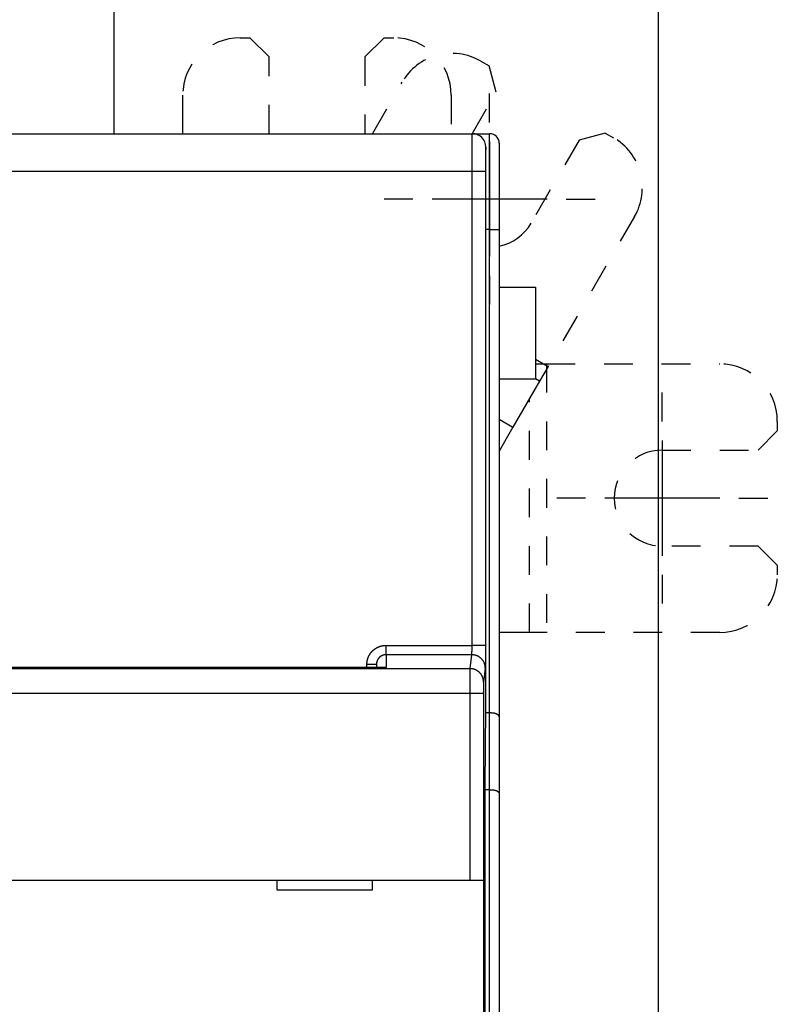
# Model space of a CAD drawing. Extents: x 79 to 814, y 19 to 559.
# Drawn here: x 602 to 641, y 248 to 299 of the extents above; entities that cross this region are included whole.
import ezdxf

# ---------------------------------------------------------------- set-up
doc = ezdxf.new("R2010")
doc.units = 0
doc.linetypes.add('HIDDEN', pattern=[4.5, 1.5, -1.5, 1.5])
doc.layers.add('204', color=7, linetype='CONTINUOUS')
doc.layers.add('5', color=7, linetype='CONTINUOUS')
doc.styles.get("Standard").update_dxf_attribs({"font": 'monotxt.shx'})
doc.dimstyles.new('DSTYLE1', dxfattribs={"dimtxt": 6, "dimasz": 3, "dimexe": 3, "dimexo": 0, "dimgap": 2, "dimtad": 1, "dimrnd": 0.1, "dimzin": 3, "dimcen": 0.09, "dimazin": 3, "dimtp": 1, "dimtm": 1, "dimtfac": 1, "dimtofl": 0, "dimtmove": 0, "dimatfit": 3})

# ---------------------------------------------------------------- blocks, each defined once
blk = doc.blocks.new('_AH1')
at = {"color": 0, "linetype": 'CONTINUOUS'}
for p, q in [((-1, 0.166667), (0, 0)), ((-1, 0.166667), (-1, -0.166667)), ((0, 0), (-1, -0.166667)), ((0, 0), (-1, 0))]:
    blk.add_line(p, q, dxfattribs=at)
blk = doc.blocks.new('*D44')
at = {"layer": '5', "color": 1, "linetype": 'CONTINUOUS'}
for p, q in [((507.61485, 267.24459), (507.61485, 336.93204)), ((634.92041, 210.78861), (634.92041, 336.93204)), ((507.61485, 333.93204), (571.26763, 333.93204)), ((634.92041, 333.93204), (571.26763, 333.93204))]:
    blk.add_line(p, q, dxfattribs=at)
at = {"layer": '5', "color": 1, "xscale": 3, "yscale": 3, "zscale": 3, "rotation": 180}
blk.add_blockref('_AH1', (507.61485, 333.93204), dxfattribs=at)
at = {"layer": '5', "color": 1, "xscale": 3, "yscale": 3, "zscale": 3}
blk.add_blockref('_AH1', (634.92041, 333.93204), dxfattribs=at)
at = {"layer": '5', "color": 1, "linetype": 'CONTINUOUS'}
blk.add_text('127,3', height=6, rotation=360, dxfattribs=at).set_placement((556.26763, 335.93304))

msp = doc.modelspace()

# ---------------------------------------------------------------- linework, layer by layer
at = {"layer": '204', "color": 40, "linetype": 'CONTINUOUS'}
for p, q in [((606.51485, 324.74484), (606.51485, 293.24459)), ((613.11485, 298.24484), (613.61485, 298.24484)), ((620.61485, 298.24484), (619.61485, 297.24484)), ((620.61485, 298.24484), (621.11485, 298.24484)), ((625.65075, 297.02945), (626.08376, 296.77945)), ((610.11485, 293.24459), (610.11485, 295.24484)), ((563.21518, 293.24459), (625.21452, 293.24459)), ((625.21452, 293.24459), (625.21452, 293.24459)), ((625.21452, 293.24459), (626.11485, 293.24459)), ((626.11485, 288.24459), (626.11485, 293.24459)), ((632.14594, 293.27945), (630.77991, 292.91342)), ((632.14594, 293.27945), (632.57895, 293.02945)), ((626.61485, 292.74459), (626.61485, 288.24459)), ((625.91485, 263.24459), (625.91485, 292.54459)), ((625.20318, 291.27949), (563.22652, 291.27949)), ((625.19941, 266.56957), (625.20318, 291.27949)), ((625.90315, 291.26728), (625.89939, 266.55735)), ((626.11485, 288.24459), (625.91485, 288.24459)), ((626.11485, 288.24459), (626.61485, 288.24459)), ((626.11485, 263.04459), (626.11485, 288.24459)), ((626.61485, 288.24459), (626.61485, 262.83748)), ((626.61485, 285.24484), (628.51485, 285.24484)), ((628.51485, 285.24484), (628.51485, 280.44484)), ((628.51485, 281.48351), (629.16146, 281.11018)), ((629.16146, 281.11018), (628.71702, 280.34038)), ((628.51485, 280.44484), (626.61487, 280.44484)), ((628.71702, 280.34038), (627.33148, 277.94056)), ((628.71702, 280.34038), (628.51485, 280.4571)), ((626.61486, 278.3543), (627.33148, 277.94056)), ((641.11485, 278.24484), (641.11485, 277.74484)), ((627.33148, 277.94056), (626.61485, 276.69932)), ((640.11485, 276.74484), (641.11485, 277.74484)), ((641.11485, 270.74484), (641.11485, 270.24484)), ((628.19483, 267.24484), (626.61485, 267.24484)), ((620.71485, 266.56957), (625.19941, 266.56957)), ((620.71485, 266.07951), (620.71485, 266.56957)), ((625.18967, 266.07951), (620.71485, 266.07951)), ((620.71485, 266.07951), (620.71485, 265.40792)), ((625.09926, 265.35507), (625.18967, 266.07951)), ((620.71485, 265.40792), (568.71485, 265.40792)), ((619.71485, 265.40792), (619.71485, 265.5659)), ((620.21485, 265.57463), (620.21485, 265.40912)), ((625.88965, 265.38122), (625.79923, 264.65677)), ((563.33043, 265.35507), (625.09926, 265.35507)), ((625.09439, 264.05823), (563.33531, 264.05823)), ((625.09439, 254.3205), (625.09439, 264.05823)), ((625.79436, 264.05823), (625.09439, 264.05823)), ((625.79436, 264.05823), (625.79436, 254.3205)), ((625.87994, 259.24459), (625.91485, 263.24459)), ((626.11485, 263.04459), (625.9131, 263.04459)), ((626.11485, 259.04459), (626.11485, 263.04459)), ((626.61485, 262.83748), (626.61485, 258.83748)), ((625.87994, 211.42718), (625.87994, 259.24459)), ((626.11485, 259.04459), (625.87994, 259.04459)), ((626.11485, 161.44459), (626.11485, 259.04459)), ((626.61485, 258.83748), (626.61485, 161.6517)), ((563.33531, 254.3205), (625.09439, 254.3205)), ((615.01485, 254.3205), (615.01485, 253.8205)), ((620.01485, 253.8205), (620.01485, 254.3205)), ((625.09439, 254.3205), (625.79436, 254.3205)), ((625.79442, 254.3205), (625.79442, 242.2205)), ((615.01485, 253.8205), (620.01485, 253.8205))]:
    msp.add_line(p, q, dxfattribs=at)
at = {"layer": '204', "color": 40, "linetype": 'HIDDEN'}
for p, q in [((614.61485, 297.24484), (613.61485, 298.24484)), ((614.61485, 293.24459), (614.61485, 297.24484)), ((619.61485, 297.24484), (619.61485, 293.24459)), ((626.44978, 295.41342), (626.08376, 296.77945)), ((620.00146, 293.24459), (621.55267, 295.93137)), ((624.11485, 295.24484), (624.11485, 293.24459)), ((625.19761, 293.24459), (626.44978, 295.41342)), ((630.77991, 292.91342), (628.27991, 288.58329)), ((633.67703, 288.93137), (629.16146, 281.11018)), ((628.51485, 281.24484), (629.08372, 281.24484)), ((629.08372, 281.24484), (638.11485, 281.24484)), ((629.08372, 281.24484), (629.08372, 267.24484)), ((628.19483, 267.24484), (628.19483, 279.43593)), ((635.11485, 276.74484), (640.11485, 276.74484)), ((640.11485, 271.74484), (635.11485, 271.74484)), ((641.11485, 270.74484), (640.11485, 271.74484)), ((629.08372, 267.24484), (628.19483, 267.24484)), ((638.11485, 267.24484), (629.08372, 267.24484))]:
    msp.add_line(p, q, dxfattribs=at)
at = {"layer": '204', "color": 40, "linetype": 'CONTINUOUS'}
for points in [[(625.20318, 291.27947), (625.20319, 291.32383, -0.000031809), (625.2032, 291.36813, -0.000031951), (625.20322, 291.41239, -0.000031974), (625.20324, 291.45657, -0.000031921), (625.20327, 291.50064, -0.000031972), (625.2033, 291.54459, -0.000032072), (625.20334, 291.58839, -0.000032231), (625.20339, 291.63203, -0.00003242), (625.20344, 291.67548, -0.000032676), (625.2035, 291.71872, -0.000032971), (625.20356, 291.76173, -0.000033336), (625.20363, 291.80448, -0.000033744), (625.2037, 291.84696, -0.000034223), (625.20378, 291.88914, -0.000034748), (625.20386, 291.931, -0.000035362), (625.20395, 291.97253, -0.000036045), (625.20405, 292.01368, -0.000036775), (625.20415, 292.05446, -0.000037522), (625.20425, 292.09483, -0.000038244), (625.20436, 292.13478, -0.000038859), (625.20447, 292.17429, -0.000039618), (625.20459, 292.21335, -0.000040424), (625.20472, 292.25192, -0.000041364), (625.20485, 292.29, -0.000042342), (625.20498, 292.32757, -0.000043476), (625.20512, 292.36461, -0.000044669), (625.20526, 292.4011, -0.000046037), (625.20541, 292.43703, -0.000047481), (625.20556, 292.47237, -0.000049131), (625.20572, 292.50711, -0.000050882), (625.20588, 292.54122, -0.000052869), (625.20605, 292.57471, -0.000054979), (625.20622, 292.60752, -0.000057406), (625.20639, 292.63968, -0.000060042), (625.20657, 292.67113, -0.000062888), (625.20675, 292.70188, -0.000065759), (625.20693, 292.7319, -0.000068904), (625.20712, 292.76119, -0.000072032), (625.20732, 292.78973, -0.00007572), (625.20751, 292.81752, -0.000079658), (625.20771, 292.84452, -0.000084241), (625.20792, 292.87075, -0.000089124), (625.20812, 292.89618, -0.000094843), (625.20833, 292.92081, -0.000101015), (625.20854, 292.9446, -0.000108274), (625.20876, 292.96758, -0.000116189), (625.20898, 292.98969, -0.000125569), (625.2092, 293.01097, -0.000135927), (625.20942, 293.03136, -0.000148315), (625.20965, 293.05089, -0.000162171), (625.20988, 293.0695, -0.000179001), (625.21011, 293.08723, -0.000198222), (625.21034, 293.10402, -0.000221257), (625.21058, 293.1199, -0.000246911), (625.21081, 293.13484, -0.000277707), (625.21105, 293.14886, -0.000311644), (625.21129, 293.16192, -0.000360539), (625.21153, 293.17406, -0.000425303), (625.21178, 293.18523, -0.000488184), (625.21202, 293.19547, -0.000537843), (625.21227, 293.20473, -0.00071596), (625.21251, 293.21307, -0.001085573), (625.21277, 293.22044, -0.001101999), (625.21301, 293.22681, -0.000446618), (625.21323, 293.23209, -0.002189426), (625.21351, 293.23667, -0.00818814), (625.21394, 293.24084, -0.011352745), (625.21451, 293.24459, -0.012710153)], [(625.91451, 292.54459), (625.91426, 292.54426, 0.25602012), (625.914, 292.5433, 0.042424514), (625.91375, 292.54168, 0.015380449), (625.9135, 292.53944, 0.00800728), (625.91324, 292.53654, 0.004816794), (625.91299, 292.53303, 0.003262587), (625.91274, 292.52887, 0.002328194), (625.91249, 292.5241, 0.001764487), (625.91224, 292.51869, 0.001371872), (625.912, 292.51266, 0.001107429), (625.91175, 292.50601, 0.000906801), (625.91151, 292.49874, 0.000762244), (625.91127, 292.49085, 0.00064622), (625.91102, 292.48236, 0.000558717), (625.91079, 292.47325, 0.000485793), (625.91055, 292.46354, 0.00042912), (625.91031, 292.45322, 0.000379968), (625.91008, 292.4423, 0.000340461), (625.90985, 292.43078, 0.000304976), (625.90962, 292.41868, 0.000275333), (625.9094, 292.40599, 0.000249428), (625.90917, 292.39274, 0.000228138), (625.90895, 292.37891, 0.000209093), (625.90873, 292.36453, 0.000193158), (625.90852, 292.3496, 0.000178729), (625.9083, 292.33413, 0.000166557), (625.90809, 292.31812, 0.000155392), (625.90789, 292.3016, 0.000145899), (625.90769, 292.28454, 0.000137103), (625.90749, 292.26699, 0.000129592), (625.90729, 292.24893, 0.000122543), (625.9071, 292.23038, 0.000116485), (625.90691, 292.21134, 0.000110813), (625.90672, 292.19183, 0.000106001), (625.90654, 292.17184, 0.000101163), (625.90636, 292.1514, 0.000096747), (625.90619, 292.1305, 0.000092368), (625.90602, 292.10917, 0.000088314), (625.90585, 292.0874, 0.00008458), (625.90569, 292.06523, 0.000081335), (625.90554, 292.04264, 0.000078278), (625.90538, 292.01968, 0.000075584), (625.90524, 291.99632, 0.000073045), (625.90509, 291.97261, 0.000070825), (625.90496, 291.94853, 0.00006872), (625.90482, 291.92411, 0.000066885), (625.90469, 291.89935, 0.00006514), (625.90457, 291.87428, 0.000063635), (625.90445, 291.84889, 0.00006219), (625.90433, 291.82322, 0.000060951), (625.90422, 291.79725, 0.000059781), (625.90412, 291.77101, 0.000058832), (625.90402, 291.7445, 0.000057674), (625.90393, 291.71775, 0.0000564), (625.90384, 291.69075, 0.000054924), (625.90375, 291.66355, 0.000053283), (625.90367, 291.63614, 0.000052543), (625.9036, 291.60852, 0.000052473), (625.90353, 291.58067, 0.000050071), (625.90347, 291.55278, 0.000046042), (625.90341, 291.5249, 0.000049909), (625.90336, 291.49643, 0.000058403), (625.90331, 291.46716, 0.000043899), (625.90327, 291.43959, 0.000015288), (625.90324, 291.41461, 0.000060759), (625.9032, 291.38238, 0.000102993), (625.90317, 291.33258, 0.000050012), (625.90313, 291.26727, 0.00002644)], [(625.90313, 291.26727), (625.90207, 291.26785, 0.18592824), (625.89935, 291.26844, 0.031669031), (625.8949, 291.26904, 0.01233031), (625.88873, 291.26964, 0.006916972), (625.88067, 291.27024, 0.004271195), (625.87076, 291.27085, 0.002937944), (625.85888, 291.27145, 0.002118631), (625.8451, 291.27205, 0.001635861), (625.82933, 291.27264, 0.001286125), (625.81167, 291.27322, 0.001054264), (625.79207, 291.27378, 0.000873375), (625.77065, 291.27434, 0.00074566), (625.74741, 291.27487, 0.000641643), (625.7225, 291.27538, 0.000564826), (625.69596, 291.27587, 0.000498552), (625.66797, 291.27633, 0.00044622), (625.63862, 291.27677, 0.000406278), (625.60804, 291.27717, 0.000377331), (625.57633, 291.27754, 0.00033951), (625.54386, 291.27788, 0.000299006), (625.51083, 291.27819, 0.000303174), (625.4767, 291.27846, 0.000329315), (625.44136, 291.2787, 0.000246316), (625.40786, 291.27891, 0.000104444), (625.37735, 291.27908, 0.000307909), (625.33859, 291.27922, 0.000490782), (625.27975, 291.27935, 0.000244438), (625.20318, 291.27947, 0.000133238)], [(619.71485, 265.56588), (619.71505, 265.58554, -0.004894047), (619.71563, 265.6052, -0.004901787), (619.7166, 265.62485, -0.004890762), (619.71795, 265.64449, -0.004868001), (619.7197, 265.6641, -0.00485383), (619.72181, 265.68367, -0.0048433), (619.72432, 265.70321, -0.004835236), (619.7272, 265.72269, -0.004828693), (619.73046, 265.74212, -0.00482529), (619.7341, 265.76148, -0.004824251), (619.73811, 265.78076, -0.004825697), (619.74249, 265.79997, -0.004829916), (619.74725, 265.81908, -0.004836253), (619.75237, 265.83809, -0.004845912), (619.75787, 265.85699, -0.004856861), (619.76373, 265.87578, -0.004870992), (619.76996, 265.89444, -0.00488758), (619.77655, 265.91297, -0.00491038), (619.7835, 265.93136, -0.004927089), (619.79081, 265.94961, -0.004936646), (619.79849, 265.9677, -0.004928529), (619.80653, 265.98565, -0.00490439), (619.81492, 266.00343, -0.004887169), (619.82365, 266.02105, -0.004872795), (619.83273, 266.0385, -0.004861152), (619.84215, 266.05577, -0.004849715), (619.85191, 266.07285, -0.004841541), (619.86199, 266.08975, -0.004834835), (619.87241, 266.10644, -0.00483075), (619.88314, 266.12293, -0.004828418), (619.89419, 266.1392, -0.004828298), (619.90556, 266.15527, -0.004830384), (619.91724, 266.1711, -0.004834359), (619.92922, 266.18671, -0.004841125), (619.9415, 266.20207, -0.004848762), (619.95408, 266.2172, -0.004858959), (619.96695, 266.23206, -0.004871758), (619.98011, 266.24668, -0.004890118), (619.99356, 266.26103, -0.004901719), (620.00728, 266.27512, -0.004908939), (620.02128, 266.28892, -0.004944321), (620.03554, 266.30244, -0.00501697), (620.05008, 266.31567, -0.005051843), (620.06488, 266.3286, -0.005056858), (620.07994, 266.34122, -0.005041614), (620.09525, 266.35354, -0.005001708), (620.1108, 266.36554, -0.004973141), (620.12659, 266.37724, -0.004948728), (620.14262, 266.38862, -0.004927175), (620.15886, 266.39968, -0.00490319), (620.17532, 266.41042, -0.004883797), (620.19199, 266.42084, -0.004864346), (620.20886, 266.43093, -0.004848587), (620.22592, 266.44069, -0.004832821), (620.24317, 266.45012, -0.00482055), (620.2606, 266.45921, -0.00480893), (620.27821, 266.46796, -0.004800223), (620.29598, 266.47638, -0.004792461), (620.31392, 266.48445, -0.004787802), (620.332, 266.49218, -0.004785103), (620.35023, 266.49955, -0.004782986), (620.3686, 266.50658, -0.004781322), (620.3871, 266.51324, -0.004787334), (620.40572, 266.51956, -0.004800972), (620.42446, 266.52551, -0.004795286), (620.44331, 266.5311, -0.004774681), (620.46226, 266.53631, -0.00482658), (620.48132, 266.54117, -0.004939614), (620.5005, 266.54565, -0.004811004), (620.51968, 266.54976, -0.004502355), (620.53882, 266.55348, -0.004993947), (620.55834, 266.55683, -0.005995786), (620.57839, 266.55981, -0.004554367), (620.59725, 266.56238, -0.001523833), (620.61433, 266.56452, -0.006494565), (620.63634, 266.56637, -0.011307472), (620.67032, 266.56807, -0.005537211), (620.71487, 266.56959, -0.002924544)], [(625.18966, 266.0795), (625.18992, 266.08052, 0.018226086), (625.19017, 266.08186, 0.011113942), (625.19043, 266.08351, 0.007297802), (625.19069, 266.08546, 0.00519131), (625.19094, 266.08773, 0.003851842), (625.1912, 266.09029, 0.003004101), (625.19145, 266.09315, 0.002391471), (625.1917, 266.09631, 0.001964711), (625.19195, 266.09976, 0.001634893), (625.1922, 266.1035, 0.001391918), (625.19244, 266.10753, 0.001194742), (625.19269, 266.11183, 0.001043544), (625.19293, 266.11643, 0.000916512), (625.19317, 266.12129, 0.000816287), (625.1934, 266.12643, 0.000729788), (625.19364, 266.13183, 0.000660085), (625.19387, 266.13751, 0.000598618), (625.19409, 266.14345, 0.0005483), (625.19432, 266.14965, 0.000503123), (625.19454, 266.1561, 0.000465706), (625.19476, 266.16282, 0.000431585), (625.19497, 266.16978, 0.000403082), (625.19518, 266.17699, 0.000376736), (625.19539, 266.18444, 0.000354606), (625.19559, 266.19214, 0.000333866), (625.19579, 266.20007, 0.000316377), (625.19598, 266.20824, 0.000299848), (625.19617, 266.21663, 0.000285911), (625.19636, 266.22526, 0.000272447), (625.19654, 266.23411, 0.000261108), (625.19671, 266.24319, 0.000248339), (625.19688, 266.25247, 0.000235406), (625.19705, 266.26195, 0.000223634), (625.19721, 266.27163, 0.000213152), (625.19737, 266.28151, 0.000203575), (625.19752, 266.29156, 0.000195123), (625.19766, 266.30179, 0.000187355), (625.1978, 266.31219, 0.000180459), (625.19794, 266.32275, 0.00017413), (625.19807, 266.33347, 0.000168554), (625.19819, 266.34433, 0.000163356), (625.19831, 266.35533, 0.000158736), (625.19842, 266.36647, 0.000154655), (625.19853, 266.37774, 0.000151267), (625.19863, 266.38912, 0.000147524), (625.19872, 266.40062, 0.00014376), (625.19881, 266.41222, 0.00014235), (625.1989, 266.42393, 0.000142951), (625.19897, 266.43575, 0.000136814), (625.19905, 266.44761, 0.00012618), (625.19911, 266.45947, 0.000137959), (625.19917, 266.4716, 0.000163269), (625.19923, 266.48409, 0.0001225), (625.19927, 266.49585, 0.000040783), (625.19931, 266.50652, 0.00017267), (625.19935, 266.5203, 0.000296675), (625.19939, 266.54162, 0.000144051), (625.19942, 266.56959, 0.000075818)], [(625.89937, 266.55734), (625.89831, 266.55792, 0.18584867), (625.89559, 266.55851, 0.031672288), (625.89114, 266.5591, 0.012333203), (625.88497, 266.55971, 0.006918987), (625.87691, 266.56031, 0.004272584), (625.867, 266.56092, 0.00293896), (625.85512, 266.56152, 0.002119396), (625.84134, 266.56212, 0.001636469), (625.82557, 266.56271, 0.001286614), (625.80791, 266.56329, 0.001054672), (625.78831, 266.56386, 0.000873717), (625.76689, 266.56442, 0.000745956), (625.74365, 266.56495, 0.000641901), (625.71874, 266.56547, 0.000565054), (625.6922, 266.56596, 0.000498756), (625.66421, 266.56642, 0.000446403), (625.63486, 266.56686, 0.000406446), (625.60428, 266.56726, 0.000377487), (625.57257, 266.56764, 0.000339651), (625.5401, 266.56798, 0.000299132), (625.50707, 266.56829, 0.000303301), (625.47294, 266.56857, 0.000329454), (625.4376, 266.56881, 0.000246421), (625.4041, 266.56902, 0.000104488), (625.37359, 266.56919, 0.00030804), (625.33483, 266.56934, 0.000490992), (625.27599, 266.56947, 0.000244543), (625.19942, 266.56959, 0.000133295)], [(625.89937, 266.55734), (625.89936, 266.52769, -0.000055861), (625.89935, 266.49809, -0.00005627), (625.89933, 266.46855, -0.000056269), (625.89931, 266.43907, -0.000055917), (625.89927, 266.40968, -0.000055847), (625.89923, 266.38039, -0.000055897), (625.89919, 266.35123, -0.000056073), (625.89913, 266.3222, -0.000056272), (625.89908, 266.29333, -0.000056636), (625.89901, 266.26463, -0.000057052), (625.89894, 266.23611, -0.000057631), (625.89886, 266.2078, -0.000058269), (625.89878, 266.17972, -0.00005908), (625.89869, 266.15187, -0.000059964), (625.8986, 266.12428, -0.000061035), (625.8985, 266.09695, -0.000062196), (625.89839, 266.06992, -0.000063562), (625.89828, 266.04318, -0.00006504), (625.89816, 266.01678, -0.000066749), (625.89804, 265.9907, -0.000068597), (625.89791, 265.96499, -0.000070712), (625.89777, 265.93964, -0.000072999), (625.89763, 265.91469, -0.000075601), (625.89749, 265.89014, -0.000078424), (625.89734, 265.86601, -0.000081619), (625.89718, 265.84231, -0.000085091), (625.89702, 265.81908, -0.000089037), (625.89686, 265.79631, -0.00009335), (625.89669, 265.77404, -0.000098207), (625.89651, 265.75226, -0.000103536), (625.89633, 265.73102, -0.000108793), (625.89615, 265.71031, -0.00011343), (625.89596, 265.69015, -0.000118957), (625.89576, 265.67055, -0.000124662), (625.89556, 265.65152, -0.000131452), (625.89536, 265.63304, -0.000138623), (625.89515, 265.61516, -0.000147145), (625.89494, 265.59785, -0.000156219), (625.89473, 265.58115, -0.000167062), (625.89451, 265.56504, -0.000178796), (625.89429, 265.54955, -0.000192804), (625.89407, 265.53467, -0.000208078), (625.89384, 265.52042, -0.000226821), (625.89361, 265.5068, -0.000247994), (625.89338, 265.49382, -0.000272742), (625.89315, 265.48149, -0.000299494), (625.89291, 265.46982, -0.000337652), (625.89267, 265.4588, -0.000387371), (625.89243, 265.44846, -0.000429362), (625.89218, 265.4388, -0.000456023), (625.89194, 265.42986, -0.00058253), (625.89169, 265.42155, -0.000835312), (625.89143, 265.41389, -0.000781641), (625.89119, 265.4071, -0.000293814), (625.89097, 265.40131, -0.001407349), (625.89068, 265.39552, -0.00399897), (625.89024, 265.38877, -0.003418199), (625.88966, 265.38122, -0.002484519)], [(620.71487, 266.0795), (620.70504, 266.07939, 0.005093651), (620.69522, 266.07909, 0.005113935), (620.6854, 266.07859, 0.005100051), (620.6756, 266.07788, 0.005055858), (620.66582, 266.07698, 0.005025678), (620.65605, 266.07588, 0.004999849), (620.64631, 266.07458, 0.004976592), (620.6366, 266.07309, 0.004950717), (620.62692, 266.07141, 0.004929583), (620.61727, 266.06954, 0.004908063), (620.60766, 266.06747, 0.004890365), (620.59809, 266.06522, 0.004872472), (620.58856, 266.06278, 0.00485815), (620.57908, 266.06015, 0.004844222), (620.56966, 266.05734, 0.004833453), (620.56029, 266.05435, 0.004823556), (620.55097, 266.05117, 0.004816423), (620.54172, 266.04782, 0.004810635), (620.53254, 266.04429, 0.004807198), (620.52342, 266.04058, 0.004805556), (620.51438, 266.03669, 0.004805836), (620.50542, 266.03263, 0.004808346), (620.49653, 266.0284, 0.004812336), (620.48773, 266.024, 0.004818976), (620.47901, 266.01942, 0.004826627), (620.47038, 266.01468, 0.004837324), (620.46185, 266.00977, 0.004848581), (620.45342, 266.00469, 0.004863308), (620.44508, 265.99945, 0.004877976), (620.43685, 265.99405, 0.004896356), (620.42873, 265.98849, 0.004914612), (620.42072, 265.98276, 0.004937472), (620.41283, 265.97688, 0.00495783), (620.40505, 265.97084, 0.004981062), (620.39739, 265.96464, 0.005008387), (620.38986, 265.9583, 0.005047072), (620.38246, 265.95179, 0.005061001), (620.37519, 265.94514, 0.005054686), (620.36806, 265.93833, 0.005018502), (620.36106, 265.93139, 0.004944652), (620.3542, 265.92431, 0.004908065), (620.34748, 265.91709, 0.0048997), (620.3409, 265.90973, 0.004886919), (620.33446, 265.90225, 0.004867446), (620.32818, 265.89465, 0.004853501), (620.32203, 265.88692, 0.004842217), (620.31604, 265.87907, 0.004833461), (620.3102, 265.8711, 0.004825636), (620.30452, 265.86302, 0.00482057), (620.29899, 265.85483, 0.004817449), (620.29363, 265.84654, 0.004816506), (620.28842, 265.83814, 0.004817832), (620.28338, 265.82964, 0.004820872), (620.2785, 265.82105, 0.004826576), (620.27379, 265.81236, 0.004833756), (620.26925, 265.80359, 0.00484428), (620.26488, 265.79472, 0.004854863), (620.26069, 265.78578, 0.004868099), (620.25667, 265.77675, 0.004884626), (620.25283, 265.76765, 0.004908546), (620.24918, 265.75847, 0.004914771), (620.2457, 265.74922, 0.004901857), (620.2424, 265.7399, 0.004887567), (620.23929, 265.73051, 0.004872255), (620.23636, 265.72105, 0.004842876), (620.23361, 265.71155, 0.004798778), (620.23105, 265.70199, 0.004827838), (620.22867, 265.69237, 0.004914146), (620.22648, 265.68269, 0.004768484), (620.22447, 265.67301, 0.004448345), (620.22265, 265.66335, 0.00490564), (620.22102, 265.6535, 0.005850222), (620.21957, 265.64338, 0.004442519), (620.21833, 265.63387, 0.001516038), (620.21729, 265.62525, 0.006277861), (620.21639, 265.61415, 0.010864825), (620.21557, 265.59704, 0.005321985), (620.21483, 265.5746, 0.002816218)], [(625.88966, 265.38122), (625.88882, 265.41454, 0.012791701), (625.88631, 265.44829, 0.012146447), (625.88206, 265.48252, 0.01196492), (625.87607, 265.51707, 0.012470218), (625.86818, 265.5518, 0.012708599), (625.85843, 265.58656, 0.012863787), (625.84669, 265.62122, 0.01296503), (625.83302, 265.65561, 0.013171648), (625.81735, 265.68956, 0.013281107), (625.79977, 265.72293, 0.013425229), (625.78022, 265.75553, 0.013497242), (625.75883, 265.78722, 0.013594832), (625.7356, 265.81781, 0.013648765), (625.71068, 265.84719, 0.013718378), (625.6841, 265.87517, 0.013708653), (625.65607, 265.90167, 0.013644996), (625.62664, 265.92652, 0.013718464), (625.59597, 265.94967, 0.013883421), (625.56416, 265.97098, 0.013529973), (625.53158, 265.99045, 0.012713368), (625.49844, 266.00794, 0.013672912), (625.46418, 266.02354, 0.015711233), (625.4287, 266.03717, 0.012363991), (625.39507, 266.04877, 0.005384911), (625.36444, 266.05824, 0.016171943), (625.32554, 266.06624, 0.027045666), (625.26649, 266.07335, 0.013856132), (625.18966, 266.0795, 0.00761735)], [(620.21483, 265.5746), (620.21428, 265.57419, -0.29995383), (620.21253, 265.57377, -0.03926885), (620.20954, 265.57334, -0.014041272), (620.2053, 265.57291, -0.007585691), (620.1997, 265.57248, -0.004576799), (620.19277, 265.57205, -0.00310332), (620.18441, 265.57161, -0.002214552), (620.17468, 265.57118, -0.001697413), (620.16351, 265.57076, -0.001326552), (620.15097, 265.57034, -0.001082523), (620.13702, 265.56994, -0.000893327), (620.12175, 265.56954, -0.000760399), (620.10517, 265.56916, -0.000652573), (620.08737, 265.56879, -0.000573208), (620.06838, 265.56844, -0.000504971), (620.04835, 265.56811, -0.00045125), (620.02732, 265.5678, -0.000410256), (620.0054, 265.56751, -0.00038054), (619.98266, 265.56724, -0.000342043), (619.95937, 265.567, -0.000300999), (619.93567, 265.56678, -0.000304887), (619.91117, 265.56659, -0.000330823), (619.8858, 265.56641, -0.000247392), (619.86176, 265.56627, -0.000105087), (619.83985, 265.56615, -0.000308836), (619.81203, 265.56605, -0.000491853), (619.7698, 265.56596, -0.000245028), (619.71485, 265.56588, -0.000133605)], [(625.09441, 264.05825), (625.09441, 264.08609, -0.000024698), (625.09441, 264.11392, -0.000024857), (625.09441, 264.14173, -0.000024762), (625.09442, 264.16951, -0.000024427), (625.09443, 264.19724, -0.000024236), (625.09444, 264.22492, -0.000024101), (625.09445, 264.25252, -0.000024016), (625.09447, 264.28005, -0.000023918), (625.09449, 264.30747, -0.000023892), (625.09451, 264.33478, -0.000023871), (625.09454, 264.36197, -0.000023916), (625.09456, 264.38902, -0.000023965), (625.09459, 264.41591, -0.000024081), (625.09462, 264.44265, -0.000024205), (625.09466, 264.4692, -0.000024399), (625.0947, 264.49557, -0.000024603), (625.09473, 264.52173, -0.00002488), (625.09478, 264.54767, -0.00002517), (625.09482, 264.57338, -0.000025534), (625.09486, 264.59886, -0.000025907), (625.09491, 264.62408, -0.000026356), (625.09496, 264.64904, -0.000026822), (625.09501, 264.67373, -0.000027369), (625.09507, 264.69813, -0.000027939), (625.09513, 264.72224, -0.0000286), (625.09518, 264.74605, -0.000029291), (625.09524, 264.76954, -0.000030084), (625.09531, 264.79271, -0.000030917), (625.09537, 264.81553, -0.000031867), (625.09544, 264.83802, -0.00003287), (625.09551, 264.86014, -0.000034004), (625.09558, 264.8819, -0.000035201), (625.09565, 264.90327, -0.000036573), (625.09572, 264.92426, -0.000038051), (625.0958, 264.94484, -0.00003964), (625.09587, 264.96502, -0.000041235), (625.09595, 264.98477, -0.000042972), (625.09603, 265.00411, -0.000044692), (625.09612, 265.023, -0.000046704), (625.0962, 265.04145, -0.000048839), (625.09629, 265.05945, -0.000051301), (625.09637, 265.077, -0.000053904), (625.09646, 265.09408, -0.000056921), (625.09655, 265.11069, -0.000060146), (625.09664, 265.12681, -0.000063893), (625.09674, 265.14245, -0.000067933), (625.09683, 265.15759, -0.000072652), (625.09693, 265.17223, -0.000077791), (625.09702, 265.18635, -0.000083835), (625.09712, 265.19996, -0.000090485), (625.09722, 265.21303, -0.000098388), (625.09732, 265.22558, -0.000107222), (625.09742, 265.23757, -0.00011758), (625.09753, 265.24903, -0.000128863), (625.09763, 265.25992, -0.000141892), (625.09773, 265.27027, -0.000155694), (625.09784, 265.28005, -0.000175362), (625.09794, 265.28929, -0.000200786), (625.09805, 265.29795, -0.000222171), (625.09816, 265.30604, -0.000235459), (625.09827, 265.31354, -0.000299196), (625.09838, 265.32051, -0.000425368), (625.09849, 265.32696, -0.000396056), (625.0986, 265.33268, -0.000151573), (625.09869, 265.33756, -0.000703258), (625.09882, 265.3425, -0.001935217), (625.09901, 265.34838, -0.001592047), (625.09927, 265.35504, -0.001129773)], [(625.79921, 264.65677), (625.79838, 264.69008, 0.012792444), (625.79586, 264.72383, 0.012147075), (625.79162, 264.75806, 0.01196552), (625.78564, 264.79261, 0.012470905), (625.77775, 264.82734, 0.012709325), (625.768, 264.86211, 0.012864544), (625.75626, 264.89676, 0.012965806), (625.7426, 264.93115, 0.013172463), (625.72693, 264.9651, 0.013281942), (625.70935, 264.99847, 0.013426092), (625.6898, 265.03107, 0.013498119), (625.66842, 265.06276, 0.01359573), (625.64519, 265.09335, 0.013649673), (625.62027, 265.12274, 0.013719297), (625.59369, 265.15071, 0.013709574), (625.56566, 265.17722, 0.013645915), (625.53623, 265.20206, 0.013719383), (625.50557, 265.22522, 0.013884337), (625.47376, 265.24653, 0.013530869), (625.44118, 265.266, 0.012714216), (625.40804, 265.28349, 0.013673784), (625.37378, 265.29909, 0.015712166), (625.3383, 265.31272, 0.012364774), (625.30467, 265.32432, 0.005385375), (625.27405, 265.33378, 0.016172826), (625.23514, 265.34179, 0.027047038), (625.17609, 265.34889, 0.013856912), (625.09927, 265.35504, 0.007617814)], [(625.79921, 264.65677), (625.79911, 264.65573, 0.006806649), (625.799, 264.65443, 0.004302577), (625.79889, 264.65284, 0.002916186), (625.79878, 264.65098, 0.002132632), (625.79867, 264.64884, 0.001614295), (625.79856, 264.64644, 0.001278245), (625.79845, 264.64377, 0.001030441), (625.79835, 264.64083, 0.000856425), (625.79824, 264.63762, 0.00071935), (625.79813, 264.63415, 0.000617908), (625.79802, 264.63041, 0.000534252), (625.79792, 264.62641, 0.000470147), (625.79781, 264.62215, 0.000415369), (625.79771, 264.61764, 0.000372267), (625.7976, 264.61286, 0.000334591), (625.7975, 264.60783, 0.000304564), (625.7974, 264.60254, 0.000277119), (625.79729, 264.59701, 0.000254371), (625.79719, 264.59122, 0.000232508), (625.7971, 264.58518, 0.000213141), (625.797, 264.5789, 0.000195954), (625.7969, 264.57238, 0.000181608), (625.79681, 264.56563, 0.000168534), (625.79671, 264.55864, 0.000157391), (625.79662, 264.55142, 0.000147165), (625.79653, 264.54398, 0.000138419), (625.79644, 264.53632, 0.000130302), (625.79635, 264.52843, 0.000123316), (625.79626, 264.52033, 0.000116781), (625.79617, 264.51203, 0.000111143), (625.79609, 264.50351, 0.00010581), (625.79601, 264.49479, 0.000101186), (625.79593, 264.48587, 0.000096826), (625.79585, 264.47675, 0.000093101), (625.79577, 264.46744, 0.000089337), (625.79569, 264.45794, 0.000085883), (625.79562, 264.44825, 0.000082441), (625.79555, 264.43839, 0.000079237), (625.79548, 264.42834, 0.000076267), (625.79541, 264.41813, 0.000073673), (625.79534, 264.40776, 0.000071215), (625.79528, 264.39722, 0.000069042), (625.79522, 264.38653, 0.000066984), (625.79516, 264.37569, 0.000065181), (625.7951, 264.3647, 0.000063463), (625.79504, 264.35357, 0.000061965), (625.79499, 264.34231, 0.000060533), (625.79494, 264.33091, 0.0000593), (625.79489, 264.31939, 0.000058112), (625.79484, 264.30775, 0.000057097), (625.79479, 264.296, 0.000056133), (625.79475, 264.28413, 0.000055353), (625.79471, 264.27216, 0.000054409), (625.79467, 264.26008, 0.000053388), (625.79463, 264.24791, 0.000052168), (625.7946, 264.23566, 0.000050799), (625.79457, 264.22332, 0.000050277), (625.79454, 264.2109, 0.000050402), (625.79451, 264.19839, 0.000048248), (625.79448, 264.18587, 0.000044493), (625.79446, 264.17337, 0.00004843), (625.79444, 264.16061, 0.00005695), (625.79442, 264.1475, 0.000042888), (625.79441, 264.13517, 0.000014806), (625.79439, 264.12399, 0.000059741), (625.79438, 264.1096, 0.000101918), (625.79437, 264.08738, 0.00004963), (625.79436, 264.05825, 0.000026248)], [(626.61487, 262.83746), (626.61503, 262.84315, 0.023388616), (626.61467, 262.84896, 0.022458052), (626.61376, 262.8549, 0.020948685), (626.61234, 262.86096, 0.019283645), (626.61039, 262.86712, 0.017748899), (626.60794, 262.87336, 0.016389778), (626.60498, 262.87967, 0.015101876), (626.60154, 262.88604, 0.013985089), (626.59761, 262.89245, 0.012954426), (626.5932, 262.89889, 0.012084687), (626.58832, 262.90534, 0.011281803), (626.58298, 262.9118, 0.010617912), (626.57718, 262.91824, 0.010000847), (626.57094, 262.92465, 0.009500027), (626.56426, 262.93102, 0.009028421), (626.55715, 262.93734, 0.008654431), (626.54961, 262.94358, 0.008295542), (626.54166, 262.94975, 0.008019545), (626.53329, 262.95581, 0.00774782), (626.52454, 262.96176, 0.007547774), (626.51538, 262.96759, 0.007343861), (626.50585, 262.97328, 0.007203242), (626.49593, 262.97881, 0.00705217), (626.48565, 262.98418, 0.006957629), (626.475, 262.98936, 0.006848978), (626.464, 262.99435, 0.006793263), (626.45265, 262.99912, 0.006714905), (626.44097, 263.00368, 0.006680564), (626.42895, 263.00799, 0.006638427), (626.41662, 263.01206, 0.006656895), (626.40396, 263.01585, 0.006592845), (626.39101, 263.01937, 0.006508251), (626.37775, 263.0226, 0.006234761), (626.3642, 263.02557, 0.005779324), (626.35036, 263.02827, 0.005372398), (626.33626, 263.03072, 0.004978657), (626.3219, 263.03293, 0.004669169), (626.30727, 263.03491, 0.004384908), (626.29236, 263.03667, 0.003983372), (626.27728, 263.03822, 0.00350002), (626.26207, 263.03957, 0.003499603), (626.24636, 263.04074, 0.003680595), (626.23004, 263.04173, 0.002703751), (626.21459, 263.04255, 0.001202298), (626.20052, 263.04321, 0.00314837), (626.18204, 263.04374, 0.004484006), (626.15307, 263.04421, 0.002073991), (626.11483, 263.0446, 0.001118195)], [(626.11483, 259.04459), (626.13187, 259.04453, -0.002019757), (626.14876, 259.04433, -0.002018517), (626.16548, 259.044, -0.002095953), (626.18204, 259.04352, -0.002266479), (626.19842, 259.0429, -0.002414018), (626.21461, 259.04212, -0.002557838), (626.23061, 259.04118, -0.002706948), (626.2464, 259.04007, -0.002879841), (626.26197, 259.03879, -0.003052292), (626.27733, 259.03734, -0.003243225), (626.29245, 259.0357, -0.003437275), (626.30734, 259.03387, -0.003653529), (626.32197, 259.03185, -0.003874247), (626.33636, 259.02963, -0.004118671), (626.35047, 259.0272, -0.004369919), (626.36431, 259.02456, -0.004647357), (626.37787, 259.0217, -0.004933246), (626.39114, 259.01862, -0.00524683), (626.40411, 259.0153, -0.005573259), (626.41677, 259.01176, -0.005932113), (626.42911, 259.00797, -0.006296482), (626.44114, 259.00394, -0.006683822), (626.45282, 258.99965, -0.007114084), (626.46416, 258.99511, -0.007611304), (626.47515, 258.9903, -0.007972612), (626.48578, 258.98523, -0.008187133), (626.49604, 258.9799, -0.008286943), (626.50594, 258.97436, -0.008191042), (626.51544, 258.9686, -0.008201085), (626.52457, 258.96266, -0.008210798), (626.53329, 258.95655, -0.008285716), (626.54162, 258.95031, -0.008325355), (626.54954, 258.94394, -0.008458103), (626.55704, 258.93747, -0.008584219), (626.56412, 258.93091, -0.008777199), (626.57077, 258.92431, -0.00893483), (626.57698, 258.91766, -0.009307929), (626.58275, 258.911, -0.009807276), (626.58807, 258.90433, -0.010031196), (626.59293, 258.89771, -0.009860714), (626.59732, 258.89117, -0.011405667), (626.60126, 258.88462, -0.014508476), (626.6047, 258.87803, -0.012170357), (626.60767, 258.87188, -0.004562043), (626.61011, 258.86636, -0.018595), (626.61211, 258.85967, -0.038989739), (626.61369, 258.84993, -0.022736219), (626.61487, 258.83751, -0.01290183)]]:
    msp.add_lwpolyline(points, format="xyb", dxfattribs=at)
at = {"layer": '204', "color": 40, "linetype": 'HIDDEN'}
for centre, radius, start, end in [((613.11485, 295.24484), 3, 90, 180), ((621.11485, 295.24484), 3, 0, 90), ((624.15075, 294.43137), 3, 60, 150), ((631.07895, 290.43137), 3, 330, 420), ((638.11485, 278.24484), 3, 0, 90), ((635.11485, 274.24484), 2.5, 90, 270), ((638.11485, 270.24484), 3, 270, 360)]:
    msp.add_arc(centre, radius, start, end, dxfattribs=at)
at = {"layer": '204', "color": 40, "linetype": 'CONTINUOUS'}
for centre, radius, start, end in [((625.21447, 292.54459), 0.700027, 360, 449.99564), ((626.11485, 292.74459), 0.5, 0, 90), ((626.11485, 289.83329), 2.5, 281.53696, 330)]:
    msp.add_arc(centre, radius, start, end, dxfattribs=at)
at = {"layer": '5', "color": 1, "linetype": 'CONTINUOUS'}
for p, q in [((626.11485, 293.83329), (626.11485, 295.33329)), ((626.11485, 292.83329), (626.11485, 286.83329)), ((622.11485, 289.83329), (620.61485, 289.83329)), ((629.11485, 289.83329), (623.11485, 289.83329)), ((630.11485, 289.83329), (631.61485, 289.83329)), ((626.11485, 285.83329), (626.11485, 284.33329)), ((635.11485, 278.24484), (635.11485, 279.74484)), ((635.11485, 277.24484), (635.11485, 271.24484)), ((631.11485, 274.24484), (629.61485, 274.24484)), ((638.11485, 274.24484), (632.11485, 274.24484)), ((639.11485, 274.24484), (640.61485, 274.24484)), ((635.11485, 270.24484), (635.11485, 268.74484))]:
    msp.add_line(p, q, dxfattribs=at)

# ---------------------------------------------------------------- dimensions: what is measured, and where the dimension line sits
dim = msp.add_linear_dim(base=(507.61485, 333.93204), p1=(634.92041, 210.78861), p2=(507.61485, 267.24459), angle=180, dimstyle='DSTYLE1', override={"dimblk": '_AH1', "dimsah": 0}, dxfattribs=at)
dim.commit()
dim.dimension.update_dxf_attribs({"geometry": '*D44', "text_midpoint": (571.26763, 338.93304), "dimtype": 128})

doc.saveas('drawing.dxf')
